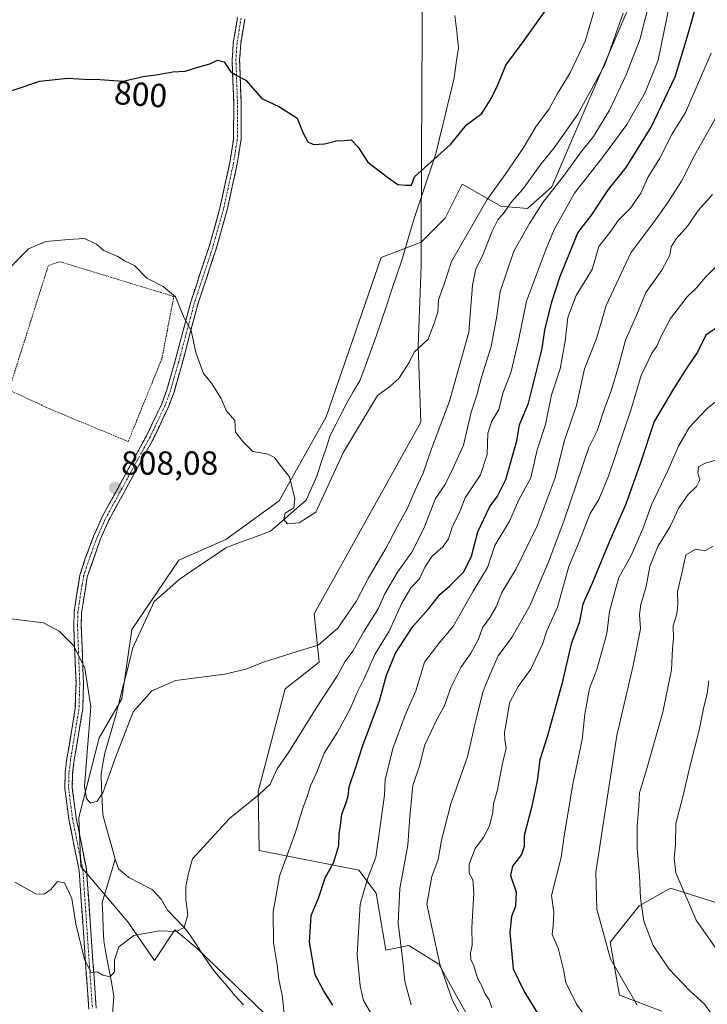
# Model space of a CAD drawing. Units: metres. Extents: x 658776 to 661230, y 4723313 to 4725679.
# Drawn here: x 659320 to 659526, y 4725137 to 4725433 of the extents above; entities that cross this region are included whole.
import ezdxf
from ezdxf.enums import TextEntityAlignment as Align

# ---------------------------------------------------------------- set-up
doc = ezdxf.new("R2010")
doc.units = ezdxf.units.M
doc.header["$MEASUREMENT"] = 0
for name, pattern in [('TRAZO_Y_PUNTO', [1, 0.5, -0.25, 0, -0.25]), ('TRAZOS', [0.75, 0.5, -0.25]), ('TRAZOSX2', [1.5, 1, -0.5])]:
    doc.linetypes.add(name, pattern=pattern)
for name, color, linetype, lineweight in [('Alambrada', 19, 'TRAZOS', 0), ('Arbolado forestal CxS', 92, 'Continuous', 0), ('Camino', 19, 'TRAZOSX2', 0), ('Camino Cxs', 19, 'Continuous', 0), ('Camino eje', 19, 'TRAZO_Y_PUNTO', 0), ('Carátula', 7, 'Continuous', 5), ('Corriente natural lineal', 142, 'Continuous', 13), ('Curva de nivel maestra', 36, 'Continuous', 30), ('Curva de nivel normal', 36, 'Continuous', 0), ('Punto de cota en terreno', 7, 'Continuous', 0), ('Rótulo de curva de nivel directora', 19, 'Continuous', 0), ('Rótulo de punto de cota en terreno', 19, 'Continuous', 0)]:
    doc.layers.add(name, color=color, linetype=linetype, lineweight=lineweight)
doc.styles.add('Arial', font='txt', dxfattribs={"height": 0.2})

# ---------------------------------------------------------------- blocks, each defined once
blk = doc.blocks.new('*U152')
at = {"layer": 'Arbolado forestal CxS', "color": 92, "linetype": 'Continuous', "lineweight": 0}
for points in [[(659393.41, 4725134.57, 817.68), (659373.17, 4725154.2, 815.55), (659366.43, 4725159.72, 815.27), (659360.3, 4725150.52, 816.63), (659352.32, 4725162.17, 814.87), (659338.22, 4725178.73, 813.12), (659337.61, 4725193.44, 812.27), (659343.74, 4725217.36, 810.71), (659350.49, 4725229.01, 809.71), (659353.55, 4725249.86, 809), (659367.66, 4725270.71, 807.21), (659381.76, 4725276.84, 806.5), (659397.71, 4725288.49, 804.98), (659411.81, 4725313.64, 804.53), (659428.37, 4725361.47, 801.75), (659440.34, 4725366.06, 802.19), (659440.32, 4725359.06, 802.97), (659439.44, 4725334.9, 805.41), (659440.29, 4725312.1, 808.65), (659408.27, 4725254.6, 809.27), (659409.73, 4725240.04, 812.98), (659399.54, 4725232.03, 811.89), (659391.44, 4725201.29, 815.95), (659391.73, 4725183.51, 818.32), (659421.69, 4725177.66, 830.08), (659426.89, 4725170.75, 833.1), (659429.71, 4725153.64, 833.99), (659436.68, 4725155.03, 836.95), (659445.67, 4725149.46, 840.8), (659460.07, 4725123.65, 841.32)], [(659512.61, 4725135.33, 861.44), (659499.83, 4725140.2, 859.42), (659497.03, 4725156.04, 861.26), (659505.74, 4725166.99, 865.5), (659515.19, 4725172.23, 869.22), (659536.26, 4725165.6, 874.46)], [(659503.59, 4725438.75, 813.43), (659479.58, 4725382.7, 817.23), (659472.3, 4725376.15, 815.38), (659464.3, 4725376.88, 810.94), (659452.66, 4725383.43, 802.2), (659447.57, 4725373.24, 803.29), (659440.34, 4725366.06, 802.19), (659440.41, 4725392.11, 800.05), (659440.75, 4725448.67, 796.3)]]:
    blk.add_polyline3d(points, dxfattribs=at)
blk = doc.blocks.new('*U171')
at = {"layer": 'Curva de nivel normal', "color": 36, "linetype": 'Continuous', "lineweight": 0}
blk.add_polyline3d([(659527.72, 4725380.4, 840), (659523.49, 4725375.61, 840), (659520.36, 4725370.94, 840), (659516.82, 4725367.07, 840), (659515.39, 4725364.69, 840), (659514.92, 4725362.12, 840), (659512.55, 4725357.67, 840), (659507.79, 4725350.98, 840), (659505.09, 4725344.39, 840), (659501.71, 4725336.66, 840), (659499.53, 4725328.74, 840), (659497.34, 4725321.51, 840), (659495.33, 4725316.17, 840), (659493.2, 4725309.49, 840), (659490.7, 4725304.42, 840), (659483.26, 4725282.71, 840), (659478.61, 4725270.37, 840), (659473.07, 4725257.18, 840), (659467.56, 4725247.42, 840), (659463.46, 4725242, 840), (659460.73, 4725235.73, 840), (659458.98, 4725231.36, 840), (659456.78, 4725222.7, 840), (659454.24, 4725211.61, 840), (659449.26, 4725197.51, 840), (659446.45, 4725186.63, 840), (659445.46, 4725180.88, 840), (659443.58, 4725175.74, 840), (659442.02, 4725167.5, 840), (659443.7, 4725160.1, 840), (659445.91, 4725149.5, 840), (659449.74, 4725138.52, 840), (659458.68, 4725122.02, 840)], dxfattribs=at)
blk = doc.blocks.new('*U172')
at = {"layer": 'Curva de nivel normal', "color": 36, "linetype": 'Continuous', "lineweight": 0}
blk.add_polyline3d([(659529, 4725358.83, 845), (659525.59, 4725355.45, 845), (659523.18, 4725352.57, 845), (659520.14, 4725349.67, 845), (659515.2, 4725343.2, 845), (659512.32, 4725337.89, 845), (659511.09, 4725334.88, 845), (659509.52, 4725332.8, 845), (659506.33, 4725326.07, 845), (659503.22, 4725315.62, 845), (659496.55, 4725295.91, 845), (659493.63, 4725288.86, 845), (659491.05, 4725284.69, 845), (659487.65, 4725275.98, 845), (659484.69, 4725268.77, 845), (659481.21, 4725256.55, 845), (659478.02, 4725249.5, 845), (659476.72, 4725245.48, 845), (659473.29, 4725237.99, 845), (659469.45, 4725232.76, 845), (659466.84, 4725227.85, 845), (659466.1, 4725222.9, 845), (659465.34, 4725218.99, 845), (659465.41, 4725216.72, 845), (659465.85, 4725214.3, 845), (659464.66, 4725209.3, 845), (659463.25, 4725201.73, 845), (659462.06, 4725197.54, 845), (659461.83, 4725195.02, 845), (659460.88, 4725190.98, 845), (659459.08, 4725187.49, 845), (659456.57, 4725184.18, 845), (659454.74, 4725179.41, 845), (659454.74, 4725176.74, 845), (659455.87, 4725174.74, 845), (659456.13, 4725170.74, 845), (659455.53, 4725160.41, 845), (659455.68, 4725155.08, 845), (659455.16, 4725152.75, 845), (659455.27, 4725150.89, 845), (659456.11, 4725148.96, 845), (659457.28, 4725145.22, 845), (659458.64, 4725142.73, 845), (659459.43, 4725140.68, 845), (659460.78, 4725138.73, 845), (659461.54, 4725136.4, 845)], dxfattribs=at)
blk = doc.blocks.new('*U173')
at = {"layer": 'Curva de nivel normal', "color": 36, "linetype": 'Continuous', "lineweight": 0}
blk.add_polyline3d([(659529, 4725403.76, 835), (659522.4, 4725392.07, 835), (659518.5, 4725384.36, 835), (659514.13, 4725377.64, 835), (659510.66, 4725372.78, 835), (659503.26, 4725362.91, 835), (659495.88, 4725347.02, 835), (659492.97, 4725337.14, 835), (659489.35, 4725328.07, 835), (659486.99, 4725317.07, 835), (659483.38, 4725306.64, 835), (659480.53, 4725295.35, 835), (659475.11, 4725280.98, 835), (659468.81, 4725268.07, 835), (659464.6, 4725261.01, 835), (659462.82, 4725256.63, 835), (659461.08, 4725253.55, 835), (659458.88, 4725250.54, 835), (659457.5, 4725246.74, 835), (659455.29, 4725242.74, 835), (659452.21, 4725238.41, 835), (659449.34, 4725232.64, 835), (659447.24, 4725226.8, 835), (659445.28, 4725223.24, 835), (659441.44, 4725215.3, 835), (659439.87, 4725208.96, 835), (659437.82, 4725203.09, 835), (659436.96, 4725193.71, 835), (659436.35, 4725185.16, 835), (659433.95, 4725172.13, 835), (659433.49, 4725161.77, 835), (659434.89, 4725150.4, 835), (659435.41, 4725144.23, 835), (659437.38, 4725137.29, 835)], dxfattribs=at)
blk = doc.blocks.new('*U174')
at = {"layer": 'Curva de nivel normal', "color": 36, "linetype": 'Continuous', "lineweight": 0}
blk.add_polyline3d([(659492.42, 4725129.87, 855), (659486.98, 4725137.48, 855), (659483.79, 4725143.94, 855), (659483.06, 4725147.88, 855), (659481.43, 4725154.25, 855), (659479.7, 4725158.39, 855), (659479.97, 4725161.06, 855), (659480.15, 4725165.07, 855), (659479.49, 4725170.07, 855), (659482.4, 4725181.42, 855), (659483.3, 4725187.99, 855), (659485.83, 4725203.43, 855), (659488.67, 4725216.85, 855), (659489.49, 4725224.43, 855), (659490.9, 4725232.18, 855), (659493.03, 4725237.84, 855), (659496.04, 4725248.67, 855), (659496.88, 4725255.28, 855), (659498.54, 4725261.55, 855), (659499.68, 4725265.46, 855), (659503.22, 4725271.83, 855), (659506.82, 4725280.07, 855), (659509.42, 4725287.28, 855), (659514.48, 4725297.8, 855), (659517.53, 4725304.82, 855), (659520.87, 4725310.58, 855), (659526.1, 4725316.05, 855), (659534.35, 4725322.72, 855)], dxfattribs=at)
blk = doc.blocks.new('*U188')
at = {"layer": 'Curva de nivel normal', "color": 36, "linetype": 'Continuous', "lineweight": 0}
blk.add_polyline3d([(659505.18, 4725137.14, 860), (659497.16, 4725151.01, 860), (659493.07, 4725165.95, 860), (659492.72, 4725177.02, 860), (659495.81, 4725197.29, 860), (659499.05, 4725218.03, 860), (659504.01, 4725239.07, 860), (659506.18, 4725250.07, 860), (659505.87, 4725254.41, 860), (659506.26, 4725257.41, 860), (659507.87, 4725262.74, 860), (659508.94, 4725268.74, 860), (659511.41, 4725274.74, 860), (659515.06, 4725280.74, 860), (659517.68, 4725286.41, 860), (659520.46, 4725290.41, 860), (659522.98, 4725292.74, 860), (659523.98, 4725294.73, 860), (659523.41, 4725296.72, 860), (659523.58, 4725298.65, 860), (659525.59, 4725299.76, 860), (659529.59, 4725300.86, 860)], dxfattribs=at)
blk = doc.blocks.new('*U194')
at = {"layer": 'Curva de nivel maestra', "color": 36, "linetype": 'Continuous', "lineweight": 30}
blk.add_polyline3d([(659531.21, 4725341.9, 850), (659525.81, 4725338.19, 850), (659523.28, 4725333.07, 850), (659520.06, 4725328.41, 850), (659516.1, 4725322.07, 850), (659510.23, 4725312.28, 850), (659506.18, 4725299.88, 850), (659501.73, 4725287.42, 850), (659496.99, 4725276.56, 850), (659491.78, 4725263.96, 850), (659488.81, 4725257.51, 850), (659487.73, 4725251.88, 850), (659485.38, 4725245.56, 850), (659482.55, 4725233.46, 850), (659478.19, 4725217.7, 850), (659475.94, 4725210.74, 850), (659475.15, 4725204.48, 850), (659473.47, 4725196.41, 850), (659471.27, 4725188.07, 850), (659471.22, 4725184.74, 850), (659470.48, 4725182.35, 850), (659467.78, 4725178.83, 850), (659467.17, 4725176.01, 850), (659468.84, 4725171.07, 850), (659468.65, 4725166.9, 850), (659467.43, 4725163.73, 850), (659466.92, 4725158.91, 850), (659467.95, 4725148.1, 850), (659471.35, 4725141.09, 850), (659475.24, 4725134.75, 850)], dxfattribs=at)
blk = doc.blocks.new('5PATER')
at = {"layer": 'Carátula', "linetype": 'Continuous', "lineweight": 5}
h = blk.add_hatch(color=250, dxfattribs=at)
edge = h.paths.add_edge_path()
edge.add_ellipse((0, 0.01), major_axis=(-1.33, -1.34), ratio=0.999422, start_angle=0, end_angle=360)

msp = doc.modelspace()

# ---------------------------------------------------------------- linework, layer by layer
at = {"layer": 'Alambrada', "color": 19, "linetype": 'TRAZOS', "lineweight": 0}
msp.add_polyline3d([(659352.44, 4725306.24, 807.86), (659362.53, 4725331.06, 806.57), (659366.14, 4725349.76, 805.14), (659332.05, 4725360.18, 805.82), (659328.5, 4725359.1, 805.69), (659316.66, 4725321.71, 806.98), (659329.12, 4725315.97, 807.53), (659352.44, 4725306.24, 807.86)], dxfattribs=at)
at = {"layer": 'Arbolado forestal CxS', "color": 92, "linetype": 'Continuous', "lineweight": 0}
for points in [[(659487.56, 4725603.77, 788.12), (659471.28, 4725565.08, 790.91), (659459.07, 4725530.47, 791.9), (659439.99, 4725495.04, 794.97), (659440.75, 4725448.67, 796.3), (659440.41, 4725392.11, 800.05), (659440.34, 4725366.06, 802.19), (659428.37, 4725361.47, 801.75), (659411.81, 4725313.64, 804.53), (659397.71, 4725288.49, 804.98), (659381.76, 4725276.84, 806.5), (659367.66, 4725270.71, 807.21), (659353.55, 4725249.86, 809), (659350.49, 4725229.01, 809.71), (659343.74, 4725217.36, 810.71), (659337.61, 4725193.44, 812.27), (659338.22, 4725178.73, 813.12), (659352.32, 4725162.17, 814.87), (659360.3, 4725150.52, 816.63), (659366.43, 4725159.72, 815.27), (659373.17, 4725154.2, 815.55), (659393.41, 4725134.57, 817.68)], [(659487.56, 4725603.77, 788.12), (659471.28, 4725565.08, 790.91), (659459.07, 4725530.47, 791.9), (659439.99, 4725495.04, 794.97), (659440.75, 4725448.67, 796.3), (659440.41, 4725392.11, 800.05), (659440.34, 4725366.06, 802.19), (659428.37, 4725361.47, 801.75), (659411.81, 4725313.64, 804.53), (659397.71, 4725288.49, 804.98), (659381.76, 4725276.84, 806.5), (659367.66, 4725270.71, 807.21), (659353.55, 4725249.86, 809), (659350.49, 4725229.01, 809.71), (659343.74, 4725217.36, 810.71), (659337.61, 4725193.44, 812.27), (659338.22, 4725178.73, 813.12), (659352.32, 4725162.17, 814.87), (659360.3, 4725150.52, 816.63), (659366.43, 4725159.72, 815.27), (659373.17, 4725154.2, 815.55), (659393.41, 4725134.57, 817.68)], [(659440.75, 4725448.67, 796.3), (659440.41, 4725392.11, 800.05), (659440.34, 4725366.06, 802.19), (659428.37, 4725361.47, 801.75), (659411.81, 4725313.64, 804.53), (659397.71, 4725288.49, 804.98), (659381.76, 4725276.84, 806.5), (659367.66, 4725270.71, 807.21), (659353.55, 4725249.86, 809), (659350.49, 4725229.01, 809.71), (659343.74, 4725217.36, 810.71), (659337.61, 4725193.44, 812.27), (659338.22, 4725178.73, 813.12), (659352.32, 4725162.17, 814.87), (659360.3, 4725150.52, 816.63), (659366.43, 4725159.72, 815.27), (659373.17, 4725154.2, 815.55), (659393.41, 4725134.57, 817.68)], [(659460.07, 4725123.65, 841.32), (659445.67, 4725149.46, 840.8), (659436.68, 4725155.03, 836.95), (659429.71, 4725153.64, 833.99), (659426.89, 4725170.75, 833.1), (659421.69, 4725177.66, 830.08), (659391.73, 4725183.51, 818.32), (659391.44, 4725201.29, 815.95), (659399.54, 4725232.03, 811.89), (659409.73, 4725240.04, 812.98), (659408.27, 4725254.6, 809.27), (659440.29, 4725312.1, 808.65), (659439.44, 4725334.9, 805.41), (659440.32, 4725359.06, 802.97), (659440.34, 4725366.06, 802.19), (659447.57, 4725373.24, 803.29), (659452.66, 4725383.43, 802.2), (659464.3, 4725376.88, 810.94), (659472.3, 4725376.15, 815.38), (659479.58, 4725382.7, 817.23), (659503.59, 4725438.75, 813.43)], [(659503.59, 4725438.75, 813.43), (659479.58, 4725382.7, 817.23), (659472.3, 4725376.15, 815.38), (659464.3, 4725376.88, 810.94), (659452.66, 4725383.43, 802.2), (659447.57, 4725373.24, 803.29), (659440.34, 4725366.06, 802.19), (659440.32, 4725359.06, 802.97), (659439.44, 4725334.9, 805.41), (659440.29, 4725312.1, 808.65), (659408.27, 4725254.6, 809.27), (659409.73, 4725240.04, 812.98), (659399.54, 4725232.03, 811.89), (659391.44, 4725201.29, 815.95), (659391.73, 4725183.51, 818.32), (659421.69, 4725177.66, 830.08), (659426.89, 4725170.75, 833.1), (659429.71, 4725153.64, 833.99), (659436.68, 4725155.03, 836.95), (659445.67, 4725149.46, 840.8), (659460.07, 4725123.65, 841.32)], [(659503.59, 4725438.75, 813.43), (659479.58, 4725382.7, 817.23), (659472.3, 4725376.15, 815.38), (659464.3, 4725376.88, 810.94), (659452.66, 4725383.43, 802.2), (659447.57, 4725373.24, 803.29), (659440.34, 4725366.06, 802.19), (659440.32, 4725359.06, 802.97), (659439.44, 4725334.9, 805.41), (659440.29, 4725312.1, 808.65), (659408.27, 4725254.6, 809.27), (659409.73, 4725240.04, 812.98), (659399.54, 4725232.03, 811.89), (659391.44, 4725201.29, 815.95), (659391.73, 4725183.51, 818.32), (659421.69, 4725177.66, 830.08), (659426.89, 4725170.75, 833.1), (659429.71, 4725153.64, 833.99), (659436.68, 4725155.03, 836.95), (659445.67, 4725149.46, 840.8), (659460.07, 4725123.65, 841.32)], [(659536.26, 4725165.6, 874.46), (659515.19, 4725172.23, 869.22), (659505.74, 4725166.99, 865.5), (659497.03, 4725156.04, 861.26), (659499.83, 4725140.2, 859.42), (659512.61, 4725135.33, 861.44)], [(659512.61, 4725135.33, 861.44), (659499.83, 4725140.2, 859.42), (659497.03, 4725156.04, 861.26), (659505.74, 4725166.99, 865.5), (659515.19, 4725172.23, 869.22), (659536.26, 4725165.6, 874.46)], [(659512.61, 4725135.33, 861.44), (659499.83, 4725140.2, 859.42), (659497.03, 4725156.04, 861.26), (659505.74, 4725166.99, 865.5), (659515.19, 4725172.23, 869.22), (659536.26, 4725165.6, 874.46)]]:
    msp.add_polyline3d(points, dxfattribs=at)
at = {"layer": 'Camino', "color": 19, "linetype": 'TRAZOSX2', "lineweight": 0}
for points in [[(659340.61, 4725135.96), (659337.73, 4725177.58), (659334.61, 4725192.99), (659333.43, 4725202.25), (659333.55, 4725206.94), (659334.07, 4725211.12), (659336.56, 4725226.16), (659336.79, 4725233.79), (659336.11, 4725251.07), (659336.24, 4725255.05), (659337.01, 4725260.6), (659337.98, 4725266.18), (659339.56, 4725271.15), (659342.08, 4725277.88), (659344.53, 4725283.45), (659353.87, 4725300.55), (659358.01, 4725308.12), (659362.4, 4725317.31), (659364.06, 4725321.81), (659366.44, 4725330.16), (659371.21, 4725348.13), (659376.72, 4725364.75), (659379.97, 4725376.31), (659382.95, 4725389.98), (659384.07, 4725397.09), (659384.11, 4725407.93), (659383.63, 4725420.85), (659383.99, 4725425.87), (659385.21, 4725433.46)], [(659387.4, 4725432.99), (659386.21, 4725425.61), (659385.87, 4725420.81), (659386.35, 4725407.97), (659386.3, 4725396.91), (659385.15, 4725389.57), (659382.14, 4725375.77), (659378.86, 4725364.1), (659373.35, 4725347.49), (659368.6, 4725329.57), (659366.19, 4725321.11), (659364.46, 4725316.44), (659360, 4725307.1), (659346.54, 4725282.46), (659344.15, 4725277.04), (659340.16, 4725265.65), (659338.47, 4725254.86), (659338.35, 4725251.08), (659339.03, 4725233.8), (659338.79, 4725225.94), (659336.28, 4725210.8), (659335.78, 4725206.77), (659335.67, 4725202.36), (659336.82, 4725193.35), (659339.95, 4725177.88), (659342.83, 4725136.24)]]:
    msp.add_lwpolyline(points, dxfattribs=at)
at = {"layer": 'Camino Cxs', "color": 19, "linetype": 'Continuous', "lineweight": 0}
for points in [[(659340.61, 4725135.96, 815.99), (659340.29, 4725140.58, 815.61), (659339.97, 4725145.21, 815.48), (659339.65, 4725149.83, 815.17), (659339.33, 4725154.46, 814.93), (659339.01, 4725159.08, 814.73), (659338.69, 4725163.71, 814.27), (659338.37, 4725168.33, 814.37), (659338.05, 4725172.96, 813.93), (659337.73, 4725177.58, 813.31), (659336.95, 4725181.43, 812.79), (659336.17, 4725185.29, 812.61), (659335.39, 4725189.14, 812.58), (659334.61, 4725192.99, 812.4), (659334.02, 4725197.62, 812.16), (659333.43, 4725202.25, 811.88), (659333.55, 4725206.94, 811.61), (659334.07, 4725211.12, 811.41), (659334.69, 4725214.88, 811.21), (659335.32, 4725218.64, 810.99), (659335.94, 4725222.4, 810.77), (659336.56, 4725226.16, 810.54), (659336.68, 4725229.98, 810.37), (659336.79, 4725233.79, 810.18), (659336.62, 4725238.11, 810), (659336.45, 4725242.43, 809.95), (659336.28, 4725246.75, 809.86), (659336.11, 4725251.07, 809.79), (659336.24, 4725255.05, 809.7), (659336.63, 4725257.83, 809.6), (659337.01, 4725260.6, 809.53), (659337.5, 4725263.39, 809.47), (659337.98, 4725266.18, 809.42), (659338.77, 4725268.67, 809.36), (659339.56, 4725271.15, 809.26), (659340.82, 4725274.52, 809.13), (659342.08, 4725277.88, 809.02), (659343.31, 4725280.67, 808.88), (659344.53, 4725283.45, 808.7), (659346.87, 4725287.73, 808.36), (659349.2, 4725292, 808.08), (659351.54, 4725296.28, 807.8), (659353.87, 4725300.55, 807.58), (659355.94, 4725304.34, 807.29), (659358.01, 4725308.12, 806.99), (659359.47, 4725311.18, 806.84), (659360.94, 4725314.25, 806.6), (659362.4, 4725317.31, 806.34), (659364.06, 4725321.81, 806.22), (659365.25, 4725325.99, 806.01), (659366.44, 4725330.16, 805.58), (659367.63, 4725334.65, 805.31), (659368.83, 4725339.15, 805.16), (659370.02, 4725343.64, 804.96), (659371.21, 4725348.13, 804.6), (659372.59, 4725352.29, 804.31), (659373.97, 4725356.44, 804.02), (659375.34, 4725360.6, 803.74), (659376.72, 4725364.75, 803.43), (659377.8, 4725368.6, 803.18), (659378.89, 4725372.46, 802.99), (659379.97, 4725376.31, 802.79), (659380.96, 4725380.87, 802.46), (659381.96, 4725385.42, 802.08), (659382.95, 4725389.98, 801.77), (659383.51, 4725393.54, 801.6), (659384.07, 4725397.09, 801.32), (659384.08, 4725400.7, 801.16), (659384.1, 4725404.32, 800.99), (659384.11, 4725407.93, 800.67), (659383.95, 4725412.24, 800.33), (659383.79, 4725416.54, 800), (659383.63, 4725420.85, 799.7), (659383.81, 4725423.36, 799.52), (659383.99, 4725425.87, 799.32), (659384.6, 4725429.67, 799.03), (659385.21, 4725433.46, 798.78)], [(659387.4, 4725432.99, 798.71), (659386.81, 4725429.3, 798.93), (659386.21, 4725425.61, 799.24), (659385.87, 4725420.81, 799.59), (659386.03, 4725416.53, 799.9), (659386.19, 4725412.25, 800.27), (659386.35, 4725407.97, 800.59), (659386.33, 4725404.28, 800.83), (659386.32, 4725400.6, 801.03), (659386.3, 4725396.91, 801.2), (659385.73, 4725393.24, 801.41), (659385.15, 4725389.57, 801.61), (659384.15, 4725384.97, 801.91), (659383.14, 4725380.37, 802.28), (659382.14, 4725375.77, 802.57), (659381.05, 4725371.88, 802.8), (659379.95, 4725367.99, 803.03), (659378.86, 4725364.1, 803.31), (659377.48, 4725359.95, 803.58), (659376.11, 4725355.8, 803.89), (659374.73, 4725351.64, 804.16), (659373.35, 4725347.49, 804.42), (659372.16, 4725343.01, 804.77), (659370.98, 4725338.53, 805.1), (659369.79, 4725334.05, 805.15), (659368.6, 4725329.57, 805.4), (659367.4, 4725325.34, 805.68), (659366.19, 4725321.11, 805.97), (659364.46, 4725316.44, 806.24), (659362.97, 4725313.33, 806.45), (659361.49, 4725310.21, 806.64), (659360, 4725307.1, 806.87), (659357.76, 4725302.99, 807.18), (659355.51, 4725298.89, 807.43), (659353.27, 4725294.78, 807.74), (659351.03, 4725290.67, 808.03), (659348.78, 4725286.57, 808.3), (659346.54, 4725282.46, 808.56), (659345.35, 4725279.75, 808.76), (659344.15, 4725277.04, 808.95), (659342.82, 4725273.24, 809.12), (659341.49, 4725269.45, 809.19), (659340.16, 4725265.65, 809.32), (659339.6, 4725262.05, 809.4), (659339.03, 4725258.46, 809.48), (659338.47, 4725254.86, 809.63), (659338.35, 4725251.08, 809.75), (659338.52, 4725246.76, 809.84), (659338.69, 4725242.44, 809.92), (659338.86, 4725238.12, 810.04), (659339.03, 4725233.8, 810.26), (659338.91, 4725229.87, 810.42), (659338.79, 4725225.94, 810.59), (659338.16, 4725222.16, 810.74), (659337.54, 4725218.37, 810.89), (659336.91, 4725214.59, 811), (659336.28, 4725210.8, 811.23), (659335.78, 4725206.77, 811.45), (659335.67, 4725202.36, 811.64), (659336.25, 4725197.86, 811.73), (659336.82, 4725193.35, 811.98), (659337.6, 4725189.48, 811.95), (659338.39, 4725185.62, 811.97), (659339.17, 4725181.75, 812.39), (659339.95, 4725177.88, 813.23), (659340.27, 4725173.25, 813.52), (659340.59, 4725168.63, 813.76), (659340.91, 4725164, 813.8), (659341.23, 4725159.37, 814.22), (659341.55, 4725154.75, 814.54), (659341.87, 4725150.12, 814.74), (659342.19, 4725145.49, 815.02), (659342.51, 4725140.87, 815.32), (659342.83, 4725136.24, 815.75)]]:
    msp.add_polyline3d(points, dxfattribs=at)
at = {"layer": 'Camino eje', "color": 19, "linetype": 'TRAZO_Y_PUNTO', "lineweight": 0}
msp.add_lwpolyline([(659386.31, 4725433.23), (659385.1, 4725425.74), (659384.93, 4725423.34), (659384.75, 4725420.83), (659385.23, 4725407.95), (659385.21, 4725402.53), (659385.19, 4725397), (659384.61, 4725393.33), (659384.05, 4725389.78), (659381.06, 4725376.04), (659377.79, 4725364.43), (659372.28, 4725347.81), (659369.9, 4725338.83), (659367.52, 4725329.87), (659365.13, 4725321.46), (659364.3, 4725319.21), (659363.43, 4725316.88), (659359.01, 4725307.61), (659356.94, 4725303.83), (659345.54, 4725282.96), (659344.31, 4725280.17), (659343.12, 4725277.46), (659341.86, 4725274.1), (659339.86, 4725268.4), (659339.07, 4725265.92), (659338.59, 4725263.13), (659337.74, 4725257.73), (659337.36, 4725254.96), (659337.23, 4725251.08), (659337.91, 4725233.8), (659337.68, 4725226.05), (659335.18, 4725210.96), (659334.67, 4725206.86), (659334.55, 4725202.31), (659335.72, 4725193.17), (659338.84, 4725177.73), (659341.72, 4725136.1)], dxfattribs=at)
at = {"layer": 'Corriente natural lineal', "color": 142, "linetype": 'Continuous', "lineweight": 13}
for points in [[(659348.52, 4725180.93, 812.56), (659347.3, 4725185.37, 812.12), (659346.07, 4725189.82, 811.47), (659344.85, 4725194.26, 811.8), (659344.67, 4725198.33, 810.85), (659344.48, 4725202.4, 810.66), (659344.3, 4725206.47, 810.23), (659344.87, 4725209.64, 810.29), (659345.43, 4725212.8, 810.57), (659346.52, 4725216.59, 810.46), (659347.62, 4725220.37, 810.13), (659348.71, 4725224.16, 809.6), (659349.74, 4725228.2, 809.45), (659350.77, 4725232.24, 809.63), (659351.79, 4725236.27, 809.4), (659352.82, 4725240.31, 809.06), (659353.85, 4725244.35, 809.08), (659355.46, 4725247.83, 809.09), (659357.07, 4725251.3, 808.94), (659358.67, 4725254.78, 808.7), (659360.28, 4725258.25, 807.76), (659364.03, 4725261.56, 807.41), (659367.78, 4725264.86, 807.25), (659371.26, 4725267.24, 807.3), (659374.74, 4725269.63, 807.05), (659378.21, 4725272.01, 806.64), (659381.69, 4725274.39, 806.26), (659386.18, 4725276.05, 806.26), (659390.68, 4725277.7, 805.7), (659395.17, 4725279.36, 805.76), (659398.72, 4725282.47, 805.25), (659402.26, 4725285.57, 804.81), (659405.81, 4725288.68, 804.65), (659407.42, 4725292.29, 804.29), (659409.02, 4725295.9, 804.1), (659410.37, 4725299.95, 803.78), (659411.72, 4725304, 803.62), (659413.07, 4725308.05, 804.31), (659414.72, 4725311.33, 804.25), (659416.37, 4725314.6, 803.92), (659418.02, 4725317.88, 803.74), (659419.98, 4725321.15, 803.32), (659421.94, 4725324.42, 803.13), (659423.54, 4725328.81, 802.86), (659425.15, 4725333.2, 802.37), (659426.75, 4725337.59, 802.3), (659428.33, 4725342.26, 802.55), (659429.9, 4725346.93, 802.35), (659431.48, 4725351.61, 802.1), (659433.05, 4725356.28, 801.99), (659434.63, 4725360.95, 801.86), (659435.82, 4725365.04, 801.67), (659437.02, 4725369.12, 801.29), (659438.21, 4725373.21, 801.14), (659439.52, 4725377.08, 801.16), (659440.83, 4725380.95, 800.92), (659442.15, 4725384.83, 800.57), (659443.46, 4725388.7, 800.27), (659444.77, 4725392.57, 799.82), (659445.86, 4725397.12, 799.71), (659446.96, 4725401.67, 799.52), (659448.05, 4725406.23, 799.3), (659449.15, 4725410.78, 798.78), (659450.24, 4725415.33, 798.28), (659450.9, 4725419.86, 798.34), (659451.55, 4725424.39, 798.17), (659451.03, 4725429.24, 797.86), (659450.5, 4725434.1, 797.76)], [(659346.63, 4725122.84, 816.1), (659347.05, 4725123.72, 816.24), (659347.33, 4725127.76, 816.39), (659347.61, 4725131.81, 816.29), (659347.88, 4725135.85, 815.97), (659348.16, 4725139.89, 815.68), (659347.4, 4725144.02, 815.41), (659346.64, 4725148.16, 814.11), (659345.88, 4725152.29, 814.55), (659345.12, 4725156.42, 814.34), (659344.97, 4725160.26, 813.83), (659344.81, 4725164.09, 813.36), (659344.66, 4725167.93, 813.34), (659345.95, 4725172.26, 812.43), (659347.23, 4725176.6, 812.45), (659348.52, 4725180.93, 812.56)], [(659387.04, 4725137.3, 816.35), (659384.49, 4725140.09, 816.39), (659382.22, 4725142.73, 816.34), (659379.96, 4725145.38, 816.34), (659377.69, 4725148.02, 815.79), (659375.15, 4725151.86, 815.66), (659372.61, 4725155.71, 815.56), (659370.07, 4725159.55, 815.03), (659367.17, 4725162.61, 814.45), (659364.27, 4725165.67, 814.06), (659362.33, 4725168.98, 813.51), (659359.63, 4725171.81, 813.17), (659356.13, 4725173.61, 812.81), (659352.63, 4725175.41, 813.04), (659349.54, 4725178.08, 812.61), (659348.52, 4725180.93, 812.56)]]:
    msp.add_polyline3d(points, dxfattribs=at)
at = {"layer": 'Curva de nivel maestra', "color": 36, "linetype": 'Continuous', "lineweight": 30}
for points in [[(659310.99, 4725409.39, 800), (659325.94, 4725414.4, 800), (659334.27, 4725415.27, 800), (659339.27, 4725414.95, 800), (659343.94, 4725414.88, 800), (659350.94, 4725414.37, 800), (659356.94, 4725415.72, 800), (659361.39, 4725416.38, 800), (659365.79, 4725417.16, 800), (659369.52, 4725417.33, 800), (659373.3, 4725418.61, 800), (659376.94, 4725419.6, 800), (659379.27, 4725420.64, 800), (659381.27, 4725420.19, 800), (659383.15, 4725417.3, 800), (659384.8, 4725416.14, 800), (659387.71, 4725414.65, 800), (659392.54, 4725409.21, 800), (659397.88, 4725406.68, 800), (659403.17, 4725403.31, 800), (659404.97, 4725398.77, 800), (659406.33, 4725396.13, 800), (659408.09, 4725395.32, 800), (659411.34, 4725395.54, 800), (659414.93, 4725396.5, 800), (659417.26, 4725396.61, 800), (659419.32, 4725396.77, 800), (659421.48, 4725394.59, 800), (659424.32, 4725390.04, 800), (659430.26, 4725385.57, 800), (659433.35, 4725383.38, 800), (659435.61, 4725383.12, 800), (659437.4, 4725383.15, 800), (659438.31, 4725385.63, 800), (659449.23, 4725395.43, 800), (659453.93, 4725401.24, 800), (659458.53, 4725404.68, 800), (659461.01, 4725408.64, 800), (659463.2, 4725412.81, 800), (659465.78, 4725419.16, 800), (659470.95, 4725426.19, 800), (659478.94, 4725437.35, 800)], [(659413.88, 4725137.18, 825), (659411.03, 4725141.57, 825), (659408.57, 4725146.23, 825), (659406.84, 4725156.08, 825), (659407.39, 4725164.08, 825), (659409.58, 4725169.26, 825), (659411.53, 4725175.34, 825), (659414.1, 4725180.1, 825), (659415.62, 4725185.06, 825), (659415.73, 4725188.52, 825), (659416.11, 4725191.07, 825), (659416.5, 4725194.5, 825), (659417.67, 4725197.32, 825), (659418.42, 4725199.9, 825), (659418.79, 4725202.65, 825), (659420.67, 4725208.24, 825), (659422.86, 4725215.01, 825), (659427.82, 4725228.48, 825), (659429.94, 4725236.18, 825), (659432.66, 4725242.74, 825), (659437.8, 4725250.75, 825), (659442.69, 4725256.2, 825), (659445.98, 4725260.37, 825), (659448.89, 4725262.82, 825), (659450.73, 4725264.78, 825), (659453.18, 4725267.21, 825), (659455.47, 4725271.89, 825), (659457.31, 4725279.13, 825), (659460.82, 4725286.52, 825), (659463.27, 4725289.85, 825), (659465.75, 4725294.85, 825), (659469.09, 4725306.45, 825), (659469.88, 4725311.25, 825), (659472.57, 4725317.78, 825), (659476.62, 4725334.16, 825), (659477.5, 4725339.68, 825), (659479.57, 4725348.12, 825), (659481.96, 4725355.6, 825), (659487.31, 4725368.85, 825), (659491.42, 4725374.21, 825), (659496.6, 4725381.9, 825), (659501.84, 4725388.44, 825), (659509.32, 4725400.53, 825), (659516.61, 4725415.71, 825), (659520.29, 4725427.89, 825), (659523.36, 4725438.92, 825)]]:
    msp.add_polyline3d(points, dxfattribs=at)
at = {"layer": 'Curva de nivel normal', "color": 36, "linetype": 'Continuous', "lineweight": 0}
for points in [[(659315.94, 4725357.36, 805), (659322.54, 4725364.05, 805), (659327.7, 4725366.25, 805), (659334.54, 4725366.85, 805), (659339.34, 4725367.15, 805), (659343.02, 4725365.33, 805), (659345.12, 4725363.58, 805), (659349.33, 4725361.8, 805), (659351.36, 4725360.49, 805), (659354.34, 4725359.1, 805), (659358, 4725355.28, 805), (659362.92, 4725352.79, 805), (659366.6, 4725349.71, 805), (659369.1, 4725343.58, 805), (659371.37, 4725339.59, 805), (659372.76, 4725332.97, 805), (659375.03, 4725326.67, 805), (659377.43, 4725323.79, 805), (659380.36, 4725319.13, 805), (659381.89, 4725315.59, 805), (659384.44, 4725312.59, 805), (659384.67, 4725309.04, 805), (659386.85, 4725306.22, 805), (659389.84, 4725303.28, 805), (659394.44, 4725302.45, 805), (659396.39, 4725301.5, 805), (659398.05, 4725299.19, 805), (659400.84, 4725295.66, 805), (659402.44, 4725289.05, 805), (659402.11, 4725286.36, 805), (659399.54, 4725284.74, 805), (659399.19, 4725282.88, 805), (659400.2, 4725281.6, 805), (659403.74, 4725281.87, 805), (659408.7, 4725285.11, 805), (659417.04, 4725303.02, 805), (659427.25, 4725320.11, 805), (659430.93, 4725322.76, 805), (659433.64, 4725325.12, 805), (659436.78, 4725330, 805), (659438.24, 4725333.06, 805), (659442.42, 4725337.01, 805), (659444.37, 4725342.06, 805), (659445.36, 4725345.07, 805), (659445.52, 4725348.74, 805), (659447.27, 4725353.47, 805), (659449.42, 4725360.31, 805), (659460.2, 4725378.9, 805), (659465.59, 4725386.38, 805), (659471, 4725394.23, 805), (659474.8, 4725400.65, 805), (659478.74, 4725406.03, 805), (659481.3, 4725410.69, 805), (659485.01, 4725416.82, 805), (659489.52, 4725426.33, 805), (659494.26, 4725442.4, 805)], [(659509.14, 4725439.51, 815), (659505.92, 4725426.73, 815), (659503.63, 4725421, 815), (659501.92, 4725416.48, 815), (659496.81, 4725405.67, 815), (659492.02, 4725397.72, 815), (659488.64, 4725393.55, 815), (659483.07, 4725385.9, 815), (659476.84, 4725378.01, 815), (659472.88, 4725371.66, 815), (659468.17, 4725363.39, 815), (659464.1, 4725351.24, 815), (659463.1, 4725343.86, 815), (659461.39, 4725334.74, 815), (659458.42, 4725325.59, 815), (659457.06, 4725320.13, 815), (659455.37, 4725315.11, 815), (659453.06, 4725305.17, 815), (659450.08, 4725298.6, 815), (659447.54, 4725293.41, 815), (659444.62, 4725289.18, 815), (659441.17, 4725280.2, 815), (659437.57, 4725273.11, 815), (659433.26, 4725267.04, 815), (659429.46, 4725260.59, 815), (659427.41, 4725256.07, 815), (659423.08, 4725249.07, 815), (659419.82, 4725243.34, 815), (659417.47, 4725240.15, 815), (659415.27, 4725236.01, 815), (659409.32, 4725227.03, 815), (659400.72, 4725213.25, 815), (659397.19, 4725208.03, 815), (659395.08, 4725203.41, 815), (659391.7, 4725200.37, 815), (659382.94, 4725193.21, 815), (659371.75, 4725181.06, 815), (659370.5, 4725176.74, 815), (659369.7, 4725172.8, 815), (659369.76, 4725168.87, 815), (659370.3, 4725164.29, 815), (659369.2, 4725160.41, 815), (659366.89, 4725159.21, 815), (659361.72, 4725159.48, 815), (659354.11, 4725158.07, 815), (659349.67, 4725154.7, 815), (659348.38, 4725150.75, 815), (659348.32, 4725147.18, 815), (659347.04, 4725145.7, 815), (659344.79, 4725146.18, 815), (659343.15, 4725147.12, 815), (659341.32, 4725147, 815), (659339.3, 4725150.88, 815), (659336.72, 4725161.57, 815), (659335.53, 4725169.18, 815), (659333.38, 4725173.87, 815), (659331.27, 4725174.27, 815), (659329.27, 4725171.86, 815), (659327.27, 4725170.46, 815), (659324.77, 4725170.52, 815), (659318.43, 4725174.04, 815)], [(659399.37, 4725133.8, 820), (659398.65, 4725140.12, 820), (659397.63, 4725144.87, 820), (659397.14, 4725149.29, 820), (659396.05, 4725155.86, 820), (659395.96, 4725165.15, 820), (659397.88, 4725175.82, 820), (659402.68, 4725189.07, 820), (659404.85, 4725196.24, 820), (659406.12, 4725199.75, 820), (659407.13, 4725202.91, 820), (659409.05, 4725207.07, 820), (659411.25, 4725212.74, 820), (659415.26, 4725219.07, 820), (659419.02, 4725226.07, 820), (659421.02, 4725230.73, 820), (659423.34, 4725235.37, 820), (659426.45, 4725242.4, 820), (659430.71, 4725249.41, 820), (659434.5, 4725257.74, 820), (659437.28, 4725262.41, 820), (659439.86, 4725265.07, 820), (659441.46, 4725268.58, 820), (659443.6, 4725271.79, 820), (659446.83, 4725274.63, 820), (659448.57, 4725277.1, 820), (659449.72, 4725280.82, 820), (659451.75, 4725284.76, 820), (659453.6, 4725289.41, 820), (659458.2, 4725296.28, 820), (659460.18, 4725302.36, 820), (659460.34, 4725308.75, 820), (659461.54, 4725312.41, 820), (659463.69, 4725315.9, 820), (659464.86, 4725320.75, 820), (659467.21, 4725326.89, 820), (659469.51, 4725336.61, 820), (659471.91, 4725348.36, 820), (659477.66, 4725363.59, 820), (659480.22, 4725369.88, 820), (659486.4, 4725380.73, 820), (659494.74, 4725391.45, 820), (659502.06, 4725401.4, 820), (659507.56, 4725410.92, 820), (659511.45, 4725420.67, 820), (659514.83, 4725437.3, 820)], [(659313.24, 4725253.52, 810), (659327.07, 4725251.83, 810), (659331.77, 4725249.38, 810), (659336.1, 4725244.95, 810), (659339.45, 4725238.29, 810), (659341.28, 4725226.65, 810), (659340.17, 4725213.04, 810), (659339.32, 4725202.84, 810), (659339.94, 4725199.12, 810), (659341.1, 4725197.71, 810), (659343.09, 4725198.34, 810), (659344.84, 4725200.81, 810), (659348.66, 4725211.47, 810), (659353.91, 4725225.18, 810), (659359.54, 4725231.43, 810), (659366.78, 4725234.52, 810), (659381.34, 4725236.48, 810), (659387.72, 4725237.99, 810), (659393.03, 4725240.05, 810), (659403.1, 4725243.3, 810), (659409.47, 4725245.12, 810), (659415.3, 4725250.3, 810), (659420.85, 4725258.23, 810), (659424.56, 4725265.41, 810), (659429.72, 4725274.15, 810), (659433.27, 4725280.9, 810), (659436.15, 4725286.04, 810), (659438.51, 4725291.66, 810), (659440.91, 4725296.8, 810), (659443.5, 4725304.04, 810), (659448.9, 4725318.41, 810), (659454.64, 4725339.11, 810), (659455.75, 4725353.12, 810), (659456.77, 4725358.04, 810), (659458.8, 4725361.97, 810), (659461.64, 4725369.4, 810), (659463.31, 4725372.73, 810), (659465.3, 4725375.01, 810), (659467.44, 4725378.17, 810), (659470.87, 4725382.01, 810), (659476.22, 4725389.44, 810), (659480.21, 4725394.38, 810), (659487.37, 4725404.44, 810), (659495.47, 4725419.23, 810), (659500.98, 4725434.73, 810)], [(659527.41, 4725422.73, 830), (659519.67, 4725404.95, 830), (659515.68, 4725398.52, 830), (659511.92, 4725391.23, 830), (659508.32, 4725385.44, 830), (659506.24, 4725380.72, 830), (659503.15, 4725376.31, 830), (659499.59, 4725372.64, 830), (659496.93, 4725368.98, 830), (659493.7, 4725364.78, 830), (659491.67, 4725357.83, 830), (659486.87, 4725350.1, 830), (659484.4, 4725343.5, 830), (659483.55, 4725336.35, 830), (659482.01, 4725328.09, 830), (659479.5, 4725320.24, 830), (659477.65, 4725311.34, 830), (659475.2, 4725303.79, 830), (659473.27, 4725295.34, 830), (659469.7, 4725288.74, 830), (659466.86, 4725282.41, 830), (659462.45, 4725275.02, 830), (659460.26, 4725268.51, 830), (659455.93, 4725261.35, 830), (659449.97, 4725250.73, 830), (659445.96, 4725246.07, 830), (659441.4, 4725240.07, 830), (659438.7, 4725231.5, 830), (659435.55, 4725224.13, 830), (659431.81, 4725214.17, 830), (659430.58, 4725208.74, 830), (659429.57, 4725204.82, 830), (659429.36, 4725200.18, 830), (659426.72, 4725181.54, 830), (659424.2, 4725175.01, 830), (659422.03, 4725167.42, 830), (659421.14, 4725152.22, 830), (659422, 4725142.98, 830), (659423.09, 4725138.52, 830), (659425.74, 4725133.95, 830)], [(659528, 4725274.9, 865), (659525.5, 4725273.48, 865), (659522.74, 4725273.95, 865), (659519.8, 4725272.26, 865), (659518.59, 4725266.8, 865), (659517.22, 4725261.12, 865), (659517.38, 4725257.28, 865), (659517.06, 4725254.54, 865), (659515.97, 4725250.94, 865), (659516.06, 4725247.12, 865), (659515.8, 4725244.07, 865), (659515.44, 4725237.74, 865), (659512.87, 4725225.07, 865), (659507.98, 4725207.74, 865), (659505.82, 4725200.85, 865), (659505.67, 4725196.83, 865), (659505.14, 4725190.85, 865), (659505.18, 4725184.2, 865), (659505.84, 4725176.03, 865), (659506.12, 4725169.27, 865), (659507.21, 4725162.36, 865), (659509.93, 4725155.09, 865), (659514.8, 4725147.96, 865), (659521.01, 4725141.5, 865), (659525.35, 4725137.5, 865), (659527.18, 4725135, 865)], [(659529.12, 4725153.65, 870), (659522.9, 4725162.69, 870), (659516.81, 4725176.82, 870), (659516.27, 4725181.27, 870), (659516.68, 4725185.36, 870), (659516.76, 4725191.68, 870), (659518.79, 4725199.22, 870), (659521.1, 4725209.07, 870), (659523.81, 4725219.68, 870), (659525.05, 4725226.17, 870), (659526.16, 4725230.68, 870), (659526.62, 4725234.41, 870)]]:
    msp.add_polyline3d(points, dxfattribs=at)

# ---------------------------------------------------------------- block references
at = {"layer": 'Arbolado forestal CxS', "color": 92, "linetype": 'Continuous', "lineweight": 0}
msp.add_blockref('*U152', (0, 0), dxfattribs=at)
at = {"layer": 'Curva de nivel maestra', "color": 36, "linetype": 'Continuous', "lineweight": 30}
msp.add_blockref('*U194', (0, 0), dxfattribs=at)
at = {"layer": 'Curva de nivel normal', "color": 36, "linetype": 'Continuous', "lineweight": 0}
for name in ['*U173', '*U171', '*U172', '*U174', '*U188']:
    msp.add_blockref(name, (0, 0), dxfattribs=at)
at = {"layer": 'Punto de cota en terreno', "linetype": 'Continuous', "lineweight": 0}
msp.add_blockref('5PATER', (659348.55, 4725292.35, 808.08), dxfattribs=at)

# ---------------------------------------------------------------- texts
at = {"layer": 'Rótulo de curva de nivel directora', "color": 19, "linetype": 'Continuous', "lineweight": 0, "style": 'Arial'}
msp.add_text('800', height=7, rotation=-4.1671, dxfattribs=at).set_placement((659356.19, 4725410.45), align=Align.MIDDLE_CENTER)
at = {"layer": 'Rótulo de punto de cota en terreno', "color": 19, "linetype": 'Continuous', "lineweight": 0, "style": 'Arial'}
msp.add_text('808,08', height=7, dxfattribs=at).set_placement((659350.31, 4725294.11), align=Align.BOTTOM_LEFT)

doc.saveas('drawing.dxf')
